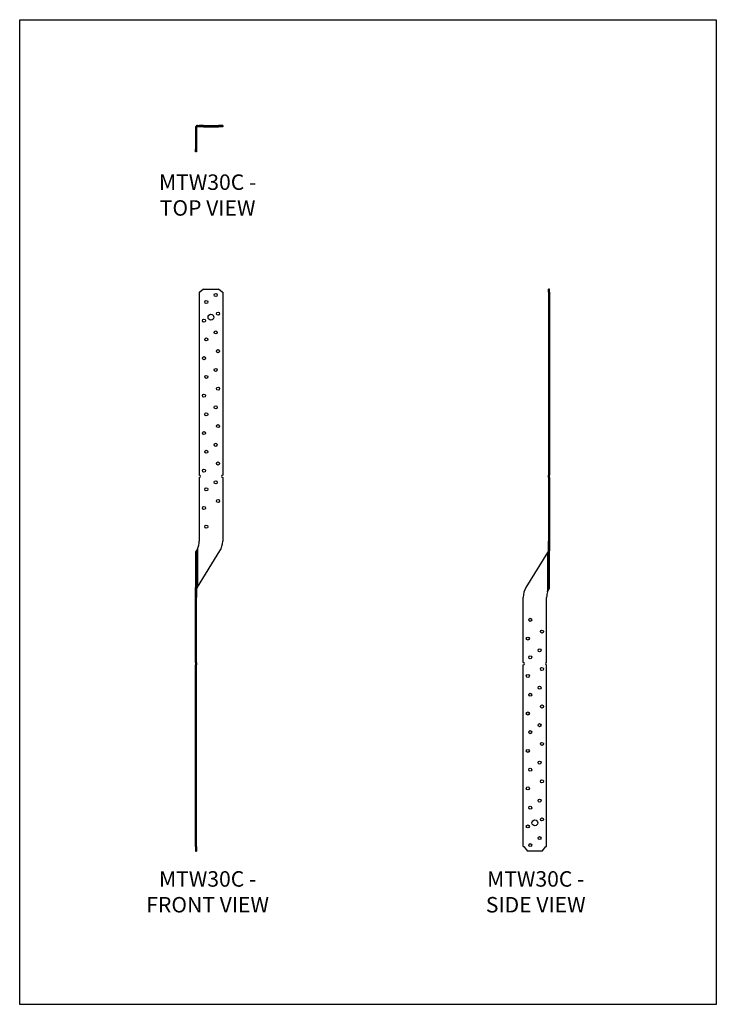
# Model space of a CAD drawing. Units: millimetres. Extents: x -1913 to -968, y -1002 to 335.
import ezdxf

# ---------------------------------------------------------------- set-up
doc = ezdxf.new("R2010")
doc.units = ezdxf.units.MM
doc.header["$MEASUREMENT"] = 0
doc.layers.get('0').update_dxf_attribs({"linetype": 'CONTINUOUS'})
doc.layers.get('Defpoints').update_dxf_attribs({"linetype": 'CONTINUOUS'})
doc.layers.add('OBJ', color=179, linetype='CONTINUOUS')
doc.styles.add('SLDTEXTSTYLE0', font='TXT', dxfattribs={"width": 0.605})

msp = doc.modelspace()

# ---------------------------------------------------------------- linework, layer by layer
at = {"color": 7, "linetype": 'Continuous', "lineweight": 25}
for p, q in [((-1673.2, 187.9), (-1674.7, 187.9)), ((-1674.7, 187.9), (-1674.7, 158.8)), ((-1673.8, 190), (-1672.7, 188.9)), ((-1673.2, 187.9), (-1673.2, 158.8)), ((-1671.8, 190.9), (-1671.8, 189.3)), ((-1671.8, 190.9), (-1669.4, 190.9)), ((-1669.4, 189.3), (-1671.8, 189.3)), ((-1669.4, 190.9), (-1669.4, 189.3)), ((-1668.6, 190.9), (-1669.4, 190.9)), ((-1668.6, 189.3), (-1669.4, 189.3)), ((-1668.6, 190.9), (-1668.6, 189.3)), ((-1663.5, 190.9), (-1668.6, 190.9)), ((-1663.5, 189.3), (-1668.6, 189.3)), ((-1663.5, 190.9), (-1663.5, 189.3)), ((-1663.5, 190.9), (-1643.5, 190.9)), ((-1663.5, 189.3), (-1643.5, 189.3)), ((-1643.5, 190.9), (-1643.5, 189.3)), ((-1638.4, 190.9), (-1643.5, 190.9)), ((-1638.4, 189.3), (-1643.5, 189.3)), ((-1638.4, 190.9), (-1638.4, 189.3)), ((-1637.6, 190.9), (-1638.4, 190.9)), ((-1637.6, 189.3), (-1638.4, 189.3)), ((-1637.6, 190.9), (-1637.6, 189.3)), ((-1674.7, 158.8), (-1673.2, 158.8)), ((-1674.7, 155), (-1674.7, 158.8)), ((-1673.2, 155), (-1674.7, 155)), ((-1673.2, 158.8), (-1673.2, 155)), ((-1669.4, -35.2), (-1669.4, -283.8)), ((-1668.6, -35.2), (-1669.4, -35.2)), ((-1663.5, -31.2), (-1668.6, -35.2)), ((-1663.5, -31.2), (-1643.5, -31.2)), ((-1638.4, -35.2), (-1643.5, -31.2)), ((-1637.6, -35.2), (-1638.4, -35.2)), ((-1637.6, -35.2), (-1637.6, -283.8)), ((-1194.1, -31.2), (-1195.6, -31.2)), ((-1195.6, -35.2), (-1195.6, -31.2)), ((-1194.1, -35.2), (-1195.6, -35.2)), ((-1195.6, -35.2), (-1195.6, -283.8)), ((-1194.1, -35.2), (-1194.1, -31.2)), ((-1194.1, -35.2), (-1194.1, -283.8)), ((-1669.4, -287), (-1669.4, -373.3)), ((-1637.6, -287), (-1637.6, -373.3)), ((-1194.1, -283.8), (-1195.6, -283.8)), ((-1195.6, -287), (-1195.6, -283.8)), ((-1195.6, -287), (-1194.1, -287)), ((-1195.6, -287), (-1195.6, -373.3)), ((-1194.1, -287), (-1194.1, -283.8)), ((-1194.1, -287), (-1194.1, -373.3)), ((-1195.6, -373.3), (-1194.1, -373.3)), ((-1195.6, -386.6), (-1195.6, -373.3)), ((-1194.1, -373.3), (-1194.1, -386.6)), ((-1673.8, -386.6), (-1672.7, -386.6)), ((-1671.8, -384), (-1671.8, -435.9)), ((-1671.8, -435.9), (-1641.4, -386.6)), ((-1194.1, -386.6), (-1195.6, -386.6)), ((-1195.6, -435.9), (-1195.6, -386.6)), ((-1194.1, -435.9), (-1194.1, -386.6)), ((-1673.2, -388.9), (-1674.7, -388.9)), ((-1674.7, -388.9), (-1674.7, -436.2)), ((-1673.2, -388.9), (-1673.2, -436.2)), ((-1197, -388.9), (-1226.2, -436.2)), ((-1197, -388.9), (-1197, -441.9)), ((-1674.7, -436.2), (-1673.2, -436.2)), ((-1674.7, -449.6), (-1674.7, -436.2)), ((-1673.2, -436.2), (-1673.2, -449.6)), ((-1194.1, -435.9), (-1195.6, -435.9)), ((-1194.1, -436.2), (-1195.6, -436.2)), ((-1673.2, -449.6), (-1674.7, -449.6)), ((-1674.7, -538.1), (-1674.7, -449.6)), ((-1673.2, -538.1), (-1673.2, -449.6)), ((-1229.9, -538.1), (-1229.9, -449.6)), ((-1198.2, -538.1), (-1198.2, -449.6)), ((-1673.2, -538.1), (-1674.7, -538.1)), ((-1674.7, -538.1), (-1674.7, -541.2)), ((-1674.7, -541.2), (-1673.2, -541.2)), ((-1674.7, -787.7), (-1674.7, -541.2)), ((-1673.2, -538.1), (-1673.2, -541.2)), ((-1673.2, -787.7), (-1673.2, -541.2)), ((-1229.9, -787.7), (-1229.9, -541.2)), ((-1198.2, -787.7), (-1198.2, -541.2)), ((-1674.7, -787.7), (-1673.2, -787.7)), ((-1674.7, -787.7), (-1674.7, -793.9)), ((-1673.2, -787.7), (-1673.2, -793.9)), ((-1229.9, -787.7), (-1229.1, -787.7)), ((-1229.1, -787.7), (-1224.1, -793.9)), ((-1204.1, -793.9), (-1199, -787.7)), ((-1199, -787.7), (-1198.2, -787.7)), ((-1674.7, -793.9), (-1673.2, -793.9)), ((-1204.1, -793.9), (-1224.1, -793.9))]:
    msp.add_line(p, q, dxfattribs=at)
for centre, radius in [((-1647.1, -39.1), 2.08), ((-1659.8, -48.6), 2.08), ((-1653.5, -69.3), 3.97), ((-1643.9, -64.5), 2.08), ((-1663, -74.1), 2.08), ((-1647.1, -90), 2.08), ((-1659.8, -99.5), 2.08), ((-1643.9, -115.4), 2.08), ((-1663, -124.9), 2.08), ((-1647.1, -140.8), 2.08), ((-1659.8, -150.3), 2.08), ((-1663, -175.8), 2.08), ((-1643.9, -166.2), 2.08), ((-1659.8, -201.2), 2.08), ((-1647.1, -191.7), 2.08), ((-1663, -226.6), 2.08), ((-1643.9, -217.1), 2.08), ((-1647.1, -242.5), 2.08), ((-1659.8, -252), 2.08), ((-1643.9, -267.9), 2.08), ((-1663, -277.5), 2.08), ((-1647.1, -293.4), 2.08), ((-1659.8, -302.9), 2.08), ((-1643.9, -318.8), 2.08), ((-1663, -328.3), 2.08), ((-1659.8, -353.7), 2.08), ((-1220.4, -480.1), 2.08), ((-1204.5, -496), 2.08), ((-1223.6, -505.5), 2.08), ((-1207.7, -521.4), 2.08), ((-1220.4, -530.9), 2.08), ((-1204.5, -546.8), 2.08), ((-1223.6, -556.3), 2.08), ((-1207.7, -572.2), 2.08), ((-1220.4, -581.8), 2.08), ((-1204.5, -597.7), 2.08), ((-1223.6, -607.2), 2.08), ((-1207.7, -623.1), 2.08), ((-1220.4, -632.6), 2.08), ((-1204.5, -648.5), 2.08), ((-1223.6, -658), 2.08), ((-1220.4, -683.5), 2.08), ((-1207.7, -673.9), 2.08), ((-1223.6, -708.9), 2.08), ((-1204.5, -699.3), 2.08), ((-1220.4, -735.1), 2.08), ((-1207.7, -725.5), 2.08), ((-1223.6, -760.5), 2.08), ((-1214.1, -755.7), 3.97), ((-1204.5, -751), 2.08), ((-1207.7, -776.4), 2.08), ((-1220.4, -785.9), 2.08)]:
    msp.add_circle(centre, radius, dxfattribs=at)
for centre, radius, start, end in [((-1669.4, -285.4), 1.59, 270, 90), ((-1637.6, -285.4), 1.59, 90, 270), ((-1694.8, -373.3), 25.4, 334.9688, 0), ((-1663, -373.3), 25.4, 328.3505, 0), ((-1204.5, -449.6), 25.4, 148.3505, 180), ((-1172.7, -449.6), 25.4, 162.5158, 180), ((-1229.9, -539.6), 1.59, 270, 90), ((-1198.2, -539.6), 1.59, 90, 270)]:
    msp.add_arc(centre, radius, start, end, dxfattribs=at)
for points, knots in [([(-1673.8, 190), (-1674.1, 189.7), (-1674.3, 189.4), (-1674.6, 188.7), (-1674.7, 188.3), (-1674.7, 187.9)], [0, 0, 0, 0, 0.5, 0.5, 1, 1, 1, 1]), ([(-1671.8, 190.9), (-1672, 190.9), (-1672.2, 190.8), (-1672.5, 190.8), (-1672.6, 190.7), (-1672.7, 190.7), (-1672.7, 190.7), (-1672.7, 190.7), (-1672.8, 190.7), (-1672.8, 190.7), (-1672.8, 190.7), (-1672.9, 190.6), (-1673.1, 190.6), (-1673.4, 190.4), (-1673.6, 190.2), (-1673.8, 190)], [0, 0, 0, 0, 0.25, 0.25, 0.375, 0.375, 0.4375, 0.4375, 0.46875, 0.46875, 0.5, 0.5, 0.75, 0.75, 1, 1, 1, 1]), ([(-1672.7, 188.9), (-1672.9, 188.8), (-1673, 188.6), (-1673.1, 188.3), (-1673.2, 188.1), (-1673.2, 187.9)], [0, 0, 0, 0, 0.5, 0.5, 1, 1, 1, 1]), ([(-1671.8, 189.3), (-1671.8, 189.3), (-1671.9, 189.3), (-1672, 189.3), (-1672.1, 189.3), (-1672.1, 189.3), (-1672.2, 189.3), (-1672.3, 189.2), (-1672.5, 189.1), (-1672.7, 189), (-1672.7, 188.9)], [0, 0, 0, 0, 0.114322, 0.216246, 0.305773, 0.382904, 0.447637, 0.499976, 0.698085, 1, 1, 1, 1]), ([(-1673.8, -386.6), (-1674.1, -387), (-1674.3, -387.4), (-1674.6, -388.1), (-1674.7, -388.5), (-1674.7, -388.9)], [0, 0, 0, 0, 0.5, 0.5, 1, 1, 1, 1]), ([(-1671.8, -384), (-1672, -384.4), (-1672.2, -384.6), (-1672.5, -384.9), (-1672.6, -385), (-1672.7, -385.2), (-1672.7, -385.2), (-1672.7, -385.3), (-1672.8, -385.3), (-1672.8, -385.3), (-1672.8, -385.3), (-1672.9, -385.5), (-1673.1, -385.6), (-1673.4, -386.1), (-1673.6, -386.3), (-1673.8, -386.6)], [0, 0, 0, 0, 0.25, 0.25, 0.375, 0.375, 0.4375, 0.4375, 0.46875, 0.46875, 0.5, 0.5, 0.75, 0.75, 1, 1, 1, 1]), ([(-1672.7, -386.6), (-1672.9, -387), (-1673, -387.4), (-1673.1, -388.1), (-1673.2, -388.5), (-1673.2, -388.9)], [0, 0, 0, 0, 0.5, 0.5, 1, 1, 1, 1]), ([(-1671.8, -384), (-1671.8, -384.1), (-1671.9, -384.3), (-1672, -384.6), (-1672.1, -384.8), (-1672.1, -385), (-1672.2, -385.2), (-1672.3, -385.5), (-1672.5, -385.9), (-1672.7, -386.4), (-1672.7, -386.6)], [0, 0, 0, 0, 0.114322, 0.216246, 0.305773, 0.382904, 0.447637, 0.499976, 0.698085, 1, 1, 1, 1]), ([(-1196, -386.6), (-1196.1, -387), (-1196.3, -387.4), (-1196.6, -388.1), (-1196.8, -388.5), (-1197, -388.9)], [0, 0, 0, 0, 0.5, 0.5, 1, 1, 1, 1]), ([(-1195.6, -384), (-1195.6, -384.1), (-1195.6, -384.3), (-1195.6, -384.6), (-1195.6, -384.8), (-1195.6, -385), (-1195.7, -385.2), (-1195.7, -385.5), (-1195.8, -385.9), (-1195.9, -386.4), (-1196, -386.6)], [0, 0, 0, 0, 0.114322, 0.216246, 0.305773, 0.382904, 0.447637, 0.499976, 0.698085, 1, 1, 1, 1]), ([(-1673.2, -441.9), (-1673.2, -441.8), (-1673.2, -441.5), (-1673.1, -441.2), (-1673.1, -440.8), (-1673.1, -440.5), (-1673.1, -440.2), (-1673, -440), (-1673, -439.8), (-1673, -439.6), (-1673, -439.4), (-1672.9, -439.3), (-1672.9, -439.2), (-1672.9, -439.1), (-1672.9, -439.1), (-1672.9, -439), (-1672.9, -438.8), (-1672.8, -438.7), (-1672.8, -438.5), (-1672.7, -438.3), (-1672.7, -438.1), (-1672.6, -438), (-1672.6, -437.8), (-1672.5, -437.6), (-1672.4, -437.3), (-1672.2, -436.9), (-1672.1, -436.5), (-1671.9, -436.3), (-1671.9, -436.2)], [0, 0, 0, 0, 0.068416, 0.131794, 0.190134, 0.243435, 0.291697, 0.334921, 0.373106, 0.406253, 0.43436, 0.457429, 0.47546, 0.488451, 0.496404, 0.499318, 0.530729, 0.562035, 0.593242, 0.624354, 0.655374, 0.68631, 0.717164, 0.747942, 0.802431, 0.874143, 0.948822, 1, 1, 1, 1]), ([(-1197, -441.9), (-1197, -441.8), (-1196.9, -441.5), (-1196.8, -441.2), (-1196.7, -440.8), (-1196.6, -440.5), (-1196.5, -440.2), (-1196.4, -440), (-1196.4, -439.8), (-1196.3, -439.6), (-1196.3, -439.4), (-1196.2, -439.3), (-1196.2, -439.2), (-1196.2, -439.1), (-1196.2, -439.1), (-1196.2, -439), (-1196.1, -438.8), (-1196.1, -438.7), (-1196, -438.5), (-1196, -438.3), (-1195.9, -438.1), (-1195.9, -438), (-1195.9, -437.8), (-1195.8, -437.6), (-1195.7, -437.3), (-1195.7, -436.9), (-1195.6, -436.5), (-1195.6, -436.3), (-1195.6, -436.2)], [0, 0, 0, 0, 0.068416, 0.131794, 0.190134, 0.243435, 0.291697, 0.334921, 0.373106, 0.406253, 0.43436, 0.457429, 0.47546, 0.488451, 0.496404, 0.499318, 0.530729, 0.562035, 0.593242, 0.624354, 0.655374, 0.68631, 0.717164, 0.747942, 0.802431, 0.874143, 0.948822, 1, 1, 1, 1]), ([(-1197, -441.9), (-1196.6, -441.3), (-1196.3, -440.8), (-1195.8, -440), (-1195.6, -439.6), (-1195.4, -439.2), (-1195.3, -439.1), (-1195.3, -439), (-1195.3, -439), (-1195.3, -439), (-1195.3, -439), (-1195.3, -439), (-1195.3, -439), (-1195.3, -439), (-1195.3, -439), (-1195.2, -438.9), (-1195.2, -438.9), (-1195.2, -438.8), (-1195.1, -438.8), (-1195.1, -438.6), (-1195, -438.5), (-1194.8, -438.2), (-1194.7, -438), (-1194.6, -437.7), (-1194.6, -437.7), (-1194.5, -437.6), (-1194.5, -437.5), (-1194.4, -437.3), (-1194.3, -437.2), (-1194.3, -437), (-1194.2, -436.9), (-1194.2, -436.9), (-1194.2, -436.8), (-1194.2, -436.7), (-1194.2, -436.6), (-1194.1, -436.4), (-1194.1, -436.3), (-1194.1, -436.2)], [0, 0, 0, 0, 0.003906, 0.003906, 0.007812, 0.007812, 0.011719, 0.011719, 0.012695, 0.012695, 0.013672, 0.013672, 0.015625, 0.015625, 0.03125, 0.03125, 0.0625, 0.0625, 0.125, 0.125, 0.25, 0.25, 0.5, 0.5, 0.5625, 0.5625, 0.625, 0.625, 0.75, 0.75, 0.78125, 0.78125, 0.8125, 0.8125, 0.875, 0.875, 1, 1, 1, 1])]:
    msp.add_open_spline(points, degree=3, knots=knots, dxfattribs=at)
for points in [[(-1671.9, -436.2), (-1671.9, -436.1), (-1671.8, -436), (-1671.8, -435.9)], [(-1195.6, -436.2), (-1195.6, -436.1), (-1195.6, -436), (-1195.6, -435.9)], [(-1194.1, -436.2), (-1194.1, -436.1), (-1194.1, -436), (-1194.1, -435.9)]]:
    msp.add_open_spline(points, degree=3, dxfattribs=at)
at = {"layer": 'Defpoints'}
msp.add_lwpolyline([(-1913, 334.5), (-968, 334.5), (-968, -1002), (-1913, -1002)], close=True, dxfattribs=at)

# ---------------------------------------------------------------- texts
at = {"layer": 'OBJ', "color": 7, "char_height": 21, "attachment_point": 8, "style": 'SLDTEXTSTYLE0'}
for s, insert in [('{\\fArial|b0|i0|c0|p34;MTW30C - TOP VIEW}', (-1658, 68.5)), ('{\\fArial|b0|i0|c0|p34;MTW30C - FRONT VIEW}', (-1658, -877.3)), ('{\\fArial|b0|i0|c0|p34;MTW30C - SIDE VIEW}', (-1212.9, -877.3))]:
    msp.add_mtext(s, dxfattribs=dict(at, insert=insert))

doc.saveas('drawing.dxf')
